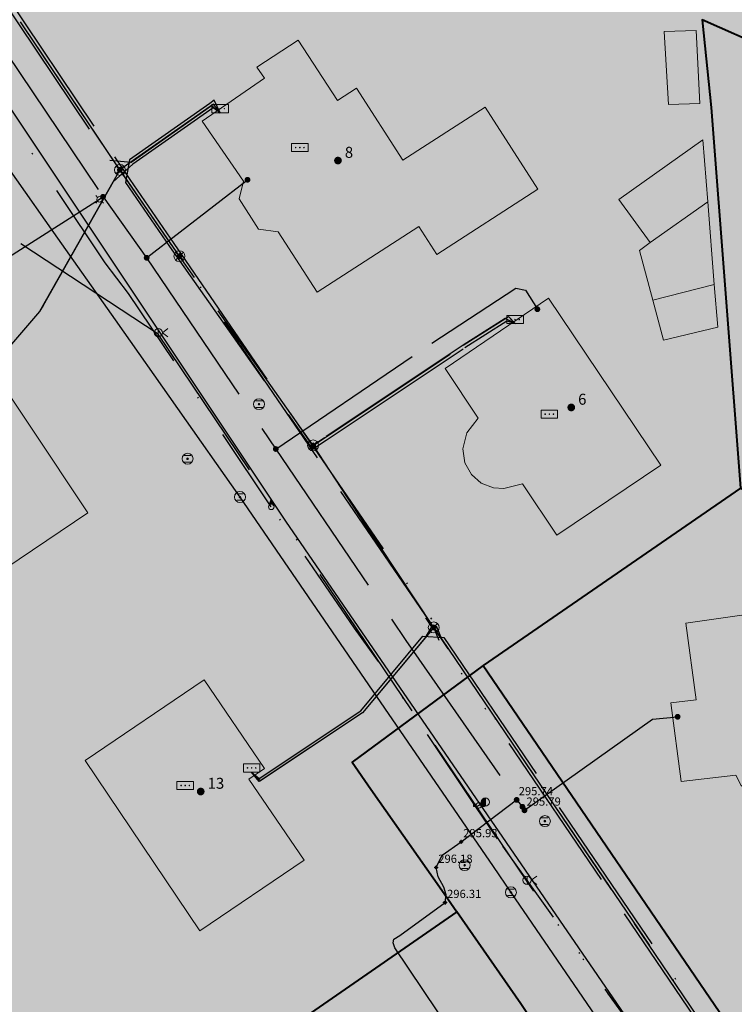
# Model space of a CAD drawing. Units: metres. Extents: x 420701 to 481430, y 61934 to 111435.
# Drawn here: x 461266 to 461318, y 100667 to 100739 of the extents above; entities that cross this region are included whole.
import ezdxf

# ---------------------------------------------------------------- set-up
doc = ezdxf.new("R2010")
doc.units = ezdxf.units.M
for name, pattern in [('ACAD_ISO02W100', [15, 12, -3]), ('ACAD_ISO13W100', [36, 12, -3, 12, -3, 0, -3, 0, -3]), ('DASHDOT2', [12.7, 6.35, -3.175, 0, -3.175])]:
    doc.linetypes.add(name, pattern=pattern)
for name, color, linetype in [('gji_elektro_objekti_svetilo', 200, 'Continuous'), ('gji_elektro_objekti_tocka', 10, 'Continuous'), ('gji_elektro_vod', 10, 'ACAD_ISO13W100'), ('gji_elektro_vod_04kV', 10, 'ACAD_ISO13W100'), ('gji_elektro_vod_10kV', 10, 'ACAD_ISO13W100'), ('gji_elektro_vod_JR', 200, 'ACAD_ISO13W100'), ('gji_kanal_mesani', 45, 'Continuous'), ('gji_kanal_obj_toc', 52, 'Continuous'), ('gji_plin_obj_toc', 84, 'Continuous'), ('gji_plin_obj_toc_vis', 7, 'Continuous'), ('gji_plin_visine', 7, 'Continuous'), ('gji_plinovod', 84, 'ACAD_ISO02W100'), ('gji_vodovod', 160, 'DASHDOT2'), ('gji_vodovod_obj_toc', 160, 'Continuous'), ('gurs_hs', 252, 'Continuous'), ('gurs_hs_opis', 252, 'Continuous')]:
    doc.layers.add(name, color=color, linetype=linetype)
for name, color, linetype, lineweight in [('gurs_dtm_bu_stavbe', 252, 'Continuous', 20), ('gurs_ulice', 252, 'Continuous', 30), ('kulturna_dediscina_naselbinska_ded', 24, 'Continuous', 40), ('kulturna_dediscina_profana_stavb_ded', 24, 'Continuous', 40)]:
    doc.layers.add(name, color=color, linetype=linetype, lineweight=lineweight)
for name, color, linetype, lineweight, transparency in [('gurs_dtm_bu_stavbe_polnilo', 21, 'Continuous', 20, 0.7), ('kulturna_dediscina_arheoloska_ded_polnilo', 121, 'Continuous', 40, 0.7), ('kulturna_dediscina_naselbinska_ded_polnilo', 41, 'Continuous', 40, 0.7), ('kulturna_dediscina_profana_stavb_ded_polnilo', 30, 'Continuous', 40, 0.7)]:
    doc.layers.add(name, color=color, linetype=linetype, lineweight=lineweight, transparency=transparency)
doc.styles.add('ARIAL', font='arial.ttf')
doc.styles.get("Standard").update_dxf_attribs({"font": 'arial.ttf'})

# ---------------------------------------------------------------- blocks, each defined once
blk = doc.blocks.new('GJI_PLIN_OBJEKT')
h = blk.add_hatch(color=0)
h.dxf.hatch_style = 1
h.paths.add_polyline_path([(0.71, 0, 1), (-0.71, 0, 1)])
blk = doc.blocks.new('326010_PL')
at = {"color": 0, "lineweight": 9}
for points in [[(-0.35, 0.35), (-0.71, 0.71)], [(0.35, 0.35), (0.71, 0.71)], [(-0.35, -0.35), (-0.71, -0.71)], [(0.35, -0.35), (0.71, -0.71)]]:
    blk.add_lwpolyline(points, dxfattribs=at)
blk.add_circle((0, 0), 0.5, dxfattribs=at)
blk = doc.blocks.new('KOTA')
at = {"linetype": 'Continuous', "lineweight": 9}
h = blk.add_hatch(color=0, dxfattribs=at)
h.dxf.hatch_style = 1
edge = h.paths.add_edge_path()
edge.add_arc((0, 0), 0.05, 0, 360)
at = {"color": 0, "linetype": 'Continuous', "lineweight": 9}
for points in [[(-0.375, 0), (-0.25, 0)], [(0, 0.375), (0, 0.25)], [(0.25, 0), (0.375, 0)], [(0, -0.25), (0, -0.375)]]:
    blk.add_lwpolyline(points, dxfattribs=at)
for radius in [0.25, 0.05]:
    blk.add_circle((0, 0), radius, dxfattribs=at)
blk = doc.blocks.new('324010_EL')
at = {"lineweight": 9}
h = blk.add_hatch(color=0, dxfattribs=at)
h.dxf.hatch_style = 1
h.paths.add_polyline_path([(-0.16, 0, 1), (-0.46, 0, 1)])
h = blk.add_hatch(color=0, dxfattribs=at)
h.dxf.hatch_style = 1
h.paths.add_polyline_path([(-0.15, 0.31, 1), (0.15, 0.31, 1)])
h = blk.add_hatch(color=0, dxfattribs=at)
h.dxf.hatch_style = 1
h.paths.add_polyline_path([(0.46, 0, 1), (0.16, 0, 1)])
h = blk.add_hatch(color=0, dxfattribs=at)
h.dxf.hatch_style = 1
h.paths.add_polyline_path([(0.15, -0.31, 1), (-0.15, -0.31, 1)])
at = {"color": 0, "lineweight": 9}
for points in [[(-0.71, -0.71), (0.71, 0.71)], [(0.71, -0.71), (-0.71, 0.71)]]:
    blk.add_lwpolyline(points, dxfattribs=at)
for centre, radius in [((0, 0), 1), ((-0.31, 0), 0.15), ((0, 0.31), 0.15), ((0.31, 0), 0.15), ((0, -0.31), 0.15)]:
    blk.add_circle(centre, radius, dxfattribs=at)
blk = doc.blocks.new('328030_JR')
at = {"color": 0, "lineweight": 9}
for points in [[(0, -0.75), (0, 0.75)], [(1.75, 0.75), (0.75, 0), (1.75, -0.75)]]:
    blk.add_lwpolyline(points, dxfattribs=at)
blk.add_circle((0, 0), 0.75, dxfattribs=at)
blk = doc.blocks.new('GJI_ELEKTRO_OMARICA')
at = {"color": 0, "lineweight": 9}
blk.add_lwpolyline([(-1.5, 0), (1.5, 0), (1.5, 1.5), (-1.5, 1.5)], close=True, dxfattribs=at)
for centre in [(-0.75, 0.75), (0, 0.75), (0.75, 0.75)]:
    blk.add_circle(centre, 0.05, dxfattribs=at)
blk = doc.blocks.new('GJI_VO_ZRACNIK')
at = {"lineweight": 9}
h = blk.add_hatch(color=0, dxfattribs=at)
h.dxf.hatch_style = 1
h.paths.add_polyline_path([(0, 1.5), (-0.47, 0.17, -0.707107), (0.47, 0.17)])
at = {"color": 0, "lineweight": 9}
blk.add_lwpolyline([(-0.47, 0.17), (0, 1.5), (0.47, 0.17)], dxfattribs=at)
blk.add_circle((0, 0), 0.5, dxfattribs=at)
blk = doc.blocks.new('322030_VO')
at = {"lineweight": 9}
h = blk.add_hatch(color=0, dxfattribs=at)
h.dxf.hatch_style = 1
h.paths.add_polyline_path([(-0.46, -0.2, -0.103244), (-0.5, 0, -0.103244), (-0.46, 0.2), (-1, 0.2), (-1, -0.2)])
h.paths.add_polyline_path([(1, -0.2), (1, 0.2), (0.46, 0.2, -0.103244), (0.5, 0, -0.103244), (0.46, -0.2)])
at = {"color": 0, "lineweight": 9}
for points in [[(-0.46, 0.2), (-1, 0.2), (-1, -0.2), (-0.46, -0.2)], [(0.46, -0.2), (1, -0.2), (1, 0.2), (0.46, 0.2)]]:
    blk.add_lwpolyline(points, dxfattribs=at)
blk.add_circle((0, 0), 0.5, dxfattribs=at)
blk = doc.blocks.new('VO_HIDRANT_NADZEMNI')
at = {"lineweight": 9}
h = blk.add_hatch(color=0, dxfattribs=at)
h.dxf.hatch_style = 1
h.paths.add_polyline_path([(0, 0.75, 0.414214), (-0.75, 0, 0.414214), (0, -0.75)])
at = {"color": 0, "lineweight": 9}
blk.add_lwpolyline([(0, -0.75), (0, 0.75)], dxfattribs=at)
blk.add_circle((0, 0), 0.75, dxfattribs=at)
blk = doc.blocks.new('323010_KA')
at = {"lineweight": 9}
h = blk.add_hatch(color=0, dxfattribs=at)
h.dxf.hatch_style = 1
h.paths.add_polyline_path([(-0.15, 0, 1), (0.15, 0, 1)])
at = {"color": 0, "lineweight": 9}
for points in [[(-0.6, 0.6), (0.6, 0.6)], [(-0.6, -0.6), (0.6, -0.6)]]:
    blk.add_lwpolyline(points, dxfattribs=at)
for radius in [1, 0.15]:
    blk.add_circle((0, 0), radius, dxfattribs=at)
blk = doc.blocks.new('GURS_HS')
h = blk.add_hatch(color=0)
h.dxf.hatch_style = 1
h.paths.add_polyline_path([(0.71, 0, 1), (-0.71, 0, 1)])

msp = doc.modelspace()

# ---------------------------------------------------------------- hatches: boundary and pattern name
at = {"layer": 'gurs_dtm_bu_stavbe_polnilo'}
for points in [[(461315.37, 100733.161), (461315.1, 100738.481), (461312.76, 100738.411), (461313.09, 100733.091)], [(461286.099, 100737.78), (461283.09, 100735.81), (461283.64, 100735), (461279.11, 100731.88), (461282.12, 100727.5), (461281.79, 100726.2), (461283.22, 100723.99), (461284.65, 100723.81), (461287.49, 100719.41), (461294.9, 100724.19), (461296.21, 100722.16), (461303.57, 100726.91), (461299.72, 100732.89), (461293.73, 100729.02), (461290.34, 100734.27), (461288.97, 100733.38)], [(461315.94, 100725.991), (461315.59, 100730.501), (461309.47, 100726.151), (461311.75, 100723.031)], [(461316.41, 100719.971), (461315.94, 100725.991), (461311.75, 100723.031), (461310.97, 100722.441), (461311.94, 100718.831)], [(461316.68, 100716.851), (461316.41, 100719.971), (461311.94, 100718.831), (461312.72, 100715.911)], [(461312.53, 100706.781), (461304.34, 100718.971), (461296.8, 100713.851), (461299.22, 100710.231), (461298.39, 100709.151), (461298.09, 100707.981), (461298.25, 100706.961), (461298.72, 100706.111), (461299.44, 100705.491), (461300.34, 100705.151), (461301.09, 100705.091), (461302.44, 100705.421), (461304.94, 100701.701)], [(461270.78, 100703.32), (461262.5, 100715.74), (461253.44, 100709.71), (461261.72, 100697.23)], [(461324.66, 100695.701), (461324.22, 100696.591), (461322.75, 100697.511), (461321.95, 100697.631), (461321.28, 100697.511), (461320.22, 100697.041), (461319.44, 100696.001), (461314.34, 100695.281), (461315.101, 100689.691), (461313.251, 100689.461), (461314.001, 100683.741), (461317.981, 100684.201), (461318.371, 100683.441), (461319.311, 100682.741), (461320.531, 100682.411), (461321.581, 100682.672), (461322.341, 100683.162), (461322.981, 100683.972), (461323.251, 100684.882), (461327.411, 100685.342), (461326.12, 100694.911), (461324.83, 100694.761)], [(461286.531, 100678.001), (461282.511, 100683.911), (461283.641, 100684.671), (461279.25, 100691.14), (461270.591, 100685.27), (461278.941, 100672.841)]]:
    msp.add_hatch(color=256, dxfattribs=at).paths.add_polyline_path(points)
at = {"layer": 'kulturna_dediscina_arheoloska_ded_polnilo'}
msp.add_hatch(color=256, dxfattribs=at).paths.add_polyline_path([(461565.724, 101395.6), (461550.619, 101340.585), (461394.631, 101388.337), (461359.389, 101374.049), (461326.051, 101360.714), (461255.566, 101326.424), (461257.471, 101259.749), (461250.803, 101240.699), (461236.516, 101218.792), (461225.086, 101209.266), (461207.941, 101202.599), (461197.463, 101184.501), (461182.223, 101165.451), (461173.651, 101143.544), (461172.698, 101123.541), (461153.648, 101109.254), (461146.028, 101094.966), (461127.931, 101097.824), (461114.596, 101088.299), (461095.546, 101072.106), (461075.543, 101008.289), (461061.255, 100971.141), (461061.255, 100966.378), (461112.691, 100954.948), (461151.743, 100940.661), (461196.511, 100915.896), (461287.951, 100861.603), (461272.677, 100846.31), (461262.754, 100840.084), (461190.796, 100794.928), (461085.068, 100728.253), (460928.858, 100634.908), (460824.082, 100572.043), (460808.842, 100552.993), (460785.03, 100539.658), (460735.5, 100512.988), (460738.357, 100476.793), (460771.695, 100405.355), (460774.552, 100392.02), (460758.36, 100374.875), (460751.692, 100370.112), (460799.317, 100260.575), (460803.127, 100254.86), (460736.452, 100213.902), (460711.687, 100195.804), (460778.362, 100049.119), (460785.982, 100031.974), (460788.84, 100021.497), (461142.218, 100189.137), (461251.756, 100239.62), (461258.423, 100242.477), (461265.091, 100237.715), (461272.711, 100215.807), (461315.573, 100112.937), (461364.151, 100011.972), (461371.771, 100002.447), (461381.296, 100010.067), (461409.871, 100030.069), (461433.684, 100046.262), (461457.496, 100062.454), (461476.546, 100071.979), (461504.169, 100080.552), (461515.599, 100083.409), (461529.886, 100077.694), (461557.509, 100056.739), (461588.942, 100044.357), (461608.944, 100043.404), (461621.327, 100051.977), (461635.614, 100064.359), (461666.094, 100082.457), (461681.334, 100091.982), (461697.527, 100101.507), (461722.292, 100101.507), (461748.009, 100094.839), (461802.302, 100066.264), (461834.687, 100047.214), (461861.357, 100042.452), (461938.51, 100047.214), (461972.8, 100049.119), (462033.76, 100056.739), (462061.382, 100064.359), (462078.528, 100075.789), (462089.327, 100084.576), (462090.67, 100082.558), (462092.091, 100081.018), (462096.804, 100075.913), (462100.435, 100071.979), (462111.865, 100071.027), (462116.628, 100059.597), (462120.438, 100049.119), (462133.773, 100030.069), (462174.73, 100058.644), (462178.54, 100052.929), (462188.065, 100037.689), (462211.878, 100017.687), (462223.308, 100031.022), (462249.978, 100058.644), (462279.505, 100084.362), (462339.513, 100129.129), (462384.281, 100064.359), (462400.473, 100045.309), (462486.198, 99979.587), (462518.033, 99954.649), (462576.845, 99908.58), (462600.499, 99890.051), (462618.897, 99875.302), (462703.701, 99807.318), (462715.751, 99797.659), (462752.899, 99855.761), (462776.651, 99892.618), (462797.089, 99924.332), (462808.144, 99941.486), (462818.621, 99948.154), (462851.959, 99991.017), (462874.819, 100018.639), (462910.062, 100057.692), (462937.684, 100083.409), (462970.069, 100111.032), (463011.027, 100138.654), (463039.602, 100152.942), (463033.887, 100165.324), (463028.172, 100191.042), (463002.454, 100225.332), (462964.354, 100276.767), (462918.634, 100333.917), (462881.487, 100376.78), (462837.672, 100417.737), (462763.376, 100483.46), (462715.751, 100532.038), (462650.981, 100600.856), (462598.594, 100665.15), (462560.493, 100712.775), (462539.062, 100729.444), (462500.643, 100763.016), (462501.78, 100770.524), (462511.706, 100837.209), (462571.265, 100836.7), (462705.909, 100810.739), (462723.856, 100809.38), (462792.666, 100800.881), (462840.291, 100788.975), (462930.703, 100747.503), (462941.881, 100773.351), (462968.879, 100835.409), (463040.316, 100828.266), (463098.657, 100827.075), (463161.76, 100831.838), (463159.379, 100904.466), (463172.476, 100930.862), (463173.766, 100930.862), (463196.289, 100933.041), (463196.289, 100977.094), (463257.01, 100989), (463270.107, 100989), (463272.489, 101005.669), (463266.536, 101015.194), (463248.676, 101024.719), (463243.914, 101130.685), (463211.767, 101134.257), (463214.148, 101112.826), (463167.713, 101114.016), (463155.807, 101092.585), (463074.845, 101092.585), (462970.069, 101094.966), (462772.425, 101097.348), (462712.894, 101102.11), (462599.784, 101134.257), (462549.778, 101152.116), (462518.822, 101161.641), (462402.14, 101190.216), (462403.331, 101197.36), (462365.231, 101210.457), (462400.949, 101318.804), (462402.14, 101325.948), (462394.996, 101334.282), (462387.853, 101339.045), (462414.046, 101433.104), (462459.29, 101567.645), (462470.006, 101596.22), (462540.253, 101642.655), (462540.855, 101658.162), (462534.213, 101658.15), (462524.775, 101658.133), (462524.775, 101673.611), (462530.728, 101685.517), (462539.062, 101725.999), (462546.206, 101758.146), (462581.925, 101786.721), (462583.115, 101791.483), (462603.356, 101792.674), (462600.975, 101854.587), (462601.741, 101859.309), (462608.119, 101898.64), (462620.698, 101959.602), (462637.279, 102039.955), (462639.075, 102048.659), (462643.837, 102081.996), (462645.028, 102145.1), (462642.647, 102170.103), (462630.74, 102220.109), (462622.406, 102255.828), (462558.41, 102232.015), (462550.968, 102233.504), (462543.527, 102236.48), (462540.55, 102242.433), (462550.968, 102285.594), (462558.16, 102311.54), (462561.762, 102327.392), (462563.565, 102334.056), (462564.99, 102339.17), (462567.89, 102349.13), (462568.58, 102352.01), (462572.34, 102367.3), (462572.77, 102369.33), (462573.003, 102370.221), (462579.851, 102396.408), (462580.9, 102400.42), (462592.64, 102412.098), (462665.566, 102702.313), (462446.789, 102763.333), (462382.792, 102770.774), (462305.402, 102738.032), (462168.479, 102679.989), (462232.169, 102500.448), (462248.102, 102486.564), (462213.733, 102357.283), (462202.371, 102318.428), (462199.733, 102309.406), (462123.831, 102303.453), (462135.737, 102230.527), (462144.667, 102129.324), (462144.667, 102078.722), (462137.225, 102022.167), (462113.413, 101935.847), (462009.233, 101964.124), (461982.444, 101876.315), (461969.049, 101804.878), (461970.538, 101734.928), (461911.006, 101721.534), (461849.987, 101700.698), (461808.315, 101678.374), (461738.365, 101633.725), (461704.135, 101605.448), (461671.392, 101571.217), (461623.774, 101511.681), (461589.537, 101452.154)])
at = {"layer": 'kulturna_dediscina_naselbinska_ded_polnilo'}
for points in [[(463876.04, 100777.54), (463878.56, 100780.19), (463894.43, 100796.37), (463895.19, 100797.13), (463895.87, 100797.72), (463900.03, 100802.27), (463900.88, 100803.12), (463904.44, 100807.08), (463904.95, 100807.76), (463905.54, 100808.09), (463908.34, 100811.21), (463920.13, 100823.18), (463920.64, 100823.69), (463921.15, 100824.28), (463932.52, 100836.08), (463933.1, 100836.7), (463933.62, 100837.26), (463936.59, 100840.38), (463938.79, 100842.49), (463943.03, 100847.04), (463943.62, 100847.62), (463944.14, 100848.14), (463949.48, 100853.62), (463949.99, 100854.46), (463959.14, 100863.96), (463962.16, 100867.1), (463966.19, 100871.32), (463972.55, 100866.57), (464000.86, 100904.4), (464013.04, 100926.36), (464027.18, 100959.15), (464028.72, 100964.79), (464029.92, 100969.2), (464032.36, 100978.18), (464033.33, 100981.73), (464044.46, 101038.63), (464044.71, 101074.26), (464040.56, 101110.47), (464037.71, 101123.06), (464033.89, 101139.9), (464019.56, 101185.52), (464018.05, 101190.41), (464015.57, 101198.46), (464015.28, 101199.39), (464012.59, 101208.29), (464004.08, 101233.64), (464001.13, 101242.89), (464000.12, 101245.81), (463995.6, 101257.72), (463994.66, 101260.63), (463990.05, 101274.9), (463987.49, 101282.16), (463979.31, 101301.04), (463967.81, 101327.52), (463952.91, 101360.54), (463950.8, 101365.03), (463927.14, 101399.64), (463908.98, 101422.58), (463906.93, 101425.34), (463892.22, 101443.51), (463887.02, 101450.29), (463885.92, 101451.48), (463869.69, 101470.96), (463855.83, 101488.27), (463839.37, 101507.62), (463821.9, 101528.19), (463795.68, 101558.63), (463780.42, 101572.44), (463761.18, 101589.77), (463752.46, 101597.46), (463717.86, 101621.33), (463685.11, 101641.19), (463669.28, 101645.11), (463645.22, 101657.35), (463599.23, 101673.02), (463548.47, 101682.13), (463510.35, 101682.46), (463439.3, 101680.54), (463400.69, 101677.81), (463369.47, 101678.99), (463362.32, 101679.6), (463357.17, 101680.04), (463347.16, 101681.08), (463344.28, 101681.43), (463339.03, 101688.98), (463298.46, 101688.45), (463297.78, 101766.34), (463295.98, 101766.32), (463287.24, 101766.21), (463283.9, 101778.83), (463282.16, 101782.07), (463280.37, 101786.85), (463279.75, 101790.35), (463279.57, 101793.69), (463276.34, 101804.55), (463276.27, 101812.24), (463279.22, 101833.86), (463278.78, 101838.58), (463277.09, 101842.46), (463273.52, 101846.05), (463268.82, 101847.67), (463268.62, 101845.58), (463236.01, 101846.4), (463159.21, 101844.71), (463150.82, 101844.57), (463142.93, 101844.41), (463141.68, 101844.4), (463115.09, 101844), (463111.91, 101843.95), (463102.45, 101844.8), (463097.18, 101844.75), (463036.98, 101844.21), (462998.71, 101843.91), (462993.73, 101843.87), (462945.99, 101843.5), (462943.82, 101843.48), (462858.73, 101842.81), (462851.74, 101842.76), (462841.94, 101842.69), (462816.13, 101842.5), (462813.95, 101842.49), (462805.14, 101842.42), (462783.84, 101842.26), (462726.16, 101841.84), (462660.46, 101841.36), (462653.16, 101841.31), (462442.17, 101839.7), (462417.24, 101839.51), (462412.27, 101839.47), (462409.4, 101839.47), (462393.11, 101839.27), (462390.41, 101839.26), (462330.66, 101838.68), (462301.16, 101838.59), (462244.59, 101838.42), (462235.52, 101806.19), (462228.95, 101782.87), (462227.05, 101776.13), (462223.1, 101762.08), (462220.39, 101752.47), (462210.57, 101752.2), (462203.09, 101729.79), (462210.85, 101729.82), (462208.19, 101719.15), (462192, 101654.11), (462188.06, 101648.1), (462186.03, 101645.01), (462181.64, 101638.33), (462173.39, 101625.76), (462164.982, 101600.708), (462161.69, 101590.9), (462115.99, 101600.1), (462113.42, 101604.15), (462110.28, 101607.05), (462100.5, 101610.07), (462096.78, 101611.26), (462093.95, 101612.12), (462083.14, 101615.51), (462072.97, 101617.19), (462065.06, 101618.48), (462046.1, 101619.88), (462021.05, 101619.38), (462014.66, 101619.04), (462002.87, 101618.42), (461987.08, 101615.84), (461966.47, 101613.81), (461958.83, 101611.19), (461957.83, 101608.78), (461958.19, 101605.97), (461949.73, 101602.91), (461949, 101602.69), (461923.91, 101594.23), (461916.92, 101592.48), (461908.42, 101588.6), (461896.37, 101581.18), (461886.46, 101574.46), (461887.44, 101572.84), (461887.05, 101570.31), (461885.8, 101570.12), (461884.43, 101569.8), (461882.79, 101569.18), (461880.82, 101567.99), (461876.19, 101564.5), (461859.35, 101550.18), (461843.72, 101533.25), (461842.49, 101534.02), (461838.17, 101528.63), (461830.62, 101518.27), (461828.26, 101513.25), (461825.41, 101509.04), (461819.53, 101500), (461794.939, 101462.194), (461792.77, 101458.86), (461784.25, 101460.81), (461681.78, 101319.62), (461671.35, 101305.46), (461669.27, 101302.41), (461668.35, 101301.07), (461666.3, 101298.07), (461661.05, 101291.95), (461656.26, 101286.38), (461635.34, 101253.58), (461604.54, 101204.34), (461589.69, 101181.17), (461569.54, 101142.45), (461561.39, 101126.79), (461536.03, 101089.68), (461529.26, 101079.77), (461511.62, 101053.2), (461511.12, 101053.37), (461495.89, 101029.95), (461485.61, 101013.65), (461483.93, 101009.73), (461466.88, 100976.3), (461462.97, 100966.37), (461458.24, 100968.34), (461457.11, 100966.1), (461447.56, 100953.39), (461440.49, 100935.82), (461438.51, 100936.96), (461433.7, 100939.73), (461430.82, 100936.6), (461416.55, 100921.08), (461412.32, 100916.48), (461410.23, 100917.37), (461406.95, 100909.41), (461405.99, 100908.83), (461404.76, 100909.24), (461402.83, 100905.65), (461396.37, 100898.7), (461392.47, 100894.5), (461389.78, 100890.35), (461383.99, 100881.92), (461382.01, 100880.44), (461379.17, 100881.48), (461377.38, 100877), (461367.97, 100869.99), (461366.7, 100870.09), (461360.09, 100864.4), (461351.36, 100856.88), (461342.6, 100848.55), (461330.52, 100837.07), (461328.2, 100838.48), (461320.11, 100832.07), (461310.42, 100824.08), (461312.8, 100822.35), (461311.69, 100821.17), (461309.46, 100818.78), (461300.36, 100822.4), (461268.67, 100800.65), (461239.2, 100780.34), (461229.37, 100773.88), (461211.24, 100760.96), (461204.33, 100756.22), (461195.64, 100750.2), (461184.96, 100742.47), (461195.45, 100719.58), (461198.38, 100713.18), (461208.13, 100691.91), (461208.21, 100691.47), (461214.05, 100678.54), (461220.31, 100665.09), (461233, 100637.58), (461244.32, 100612.98), (461252.89, 100603.61), (461254.15, 100600.71), (461258.98, 100590.41), (461271.24, 100563.93), (461272.51, 100561.2), (461279.45, 100546.22), (461281.9, 100541.02), (461292.65, 100518.3), (461304.39, 100492.88), (461305.48, 100490.41), (461313.36, 100473.47), (461325.97, 100479.65), (461336.1, 100484.57), (461336.09, 100482.53), (461352.4, 100470.85), (461354.78, 100469.23), (461354.78, 100469.11), (461369, 100458.93), (461387.2, 100449.94), (461378.74, 100429.65), (461377.02, 100425.39), (461376.5, 100424.11), (461372.1, 100413.32), (461371.74, 100412.44), (461371.36, 100411.5), (461369.56, 100407.41), (461367.52, 100402.31), (461360.84, 100386.1), (461357.94, 100379.8), (461358.9, 100377.76), (461371.83, 100350.42), (461376.99, 100339.66), (461379.1, 100335.06), (461381.66, 100329.61), (461387.07, 100318.1), (461388.6, 100314.86), (461391.99, 100307.8), (461397, 100297.15), (461398.02, 100295.1), (461404.98, 100280.19), (461406.33, 100277.46), (461407.76, 100274.29), (461409.2, 100271.32), (461416.95, 100255.48), (461418.88, 100251.47), (461422.08, 100244.63), (461431.39, 100224.64), (461434.27, 100218.58), (461434.93, 100217.21), (461436.02, 100214.82), (461445.02, 100195.95), (461452.83, 100179.31), (461455.68, 100173.41), (461457.88, 100168.62), (461463.33, 100156.84), (461466.18, 100150.86), (461469.13, 100144.71), (461476.02, 100130.21), (461481.33, 100118.93), (461491.33, 100097.94), (461495.2, 100089.49), (461501.08, 100077.09), (461505.61, 100078.45), (461510.05, 100078.67), (461512.18, 100078.75), (461518.93, 100078.55), (461531.34, 100074.13), (461542.39, 100067.43), (461563.87, 100052.58), (461581.56, 100042.61), (461589.64, 100040.78), (461601.84, 100039.44), (461606.44, 100040.27), (461624.04, 100045.97), (461634.31, 100054.63), (461642.73, 100061.72), (461648.55, 100065.59), (461668.26, 100079.11), (461673.72, 100082.07), (461687.41, 100088.98), (461690.49, 100090.5), (461697.33, 100093.44), (461708.93, 100096.53), (461719.78, 100097.42), (461733.93, 100096.4), (461737.41, 100095.36), (461742.62, 100093.81), (461742.95, 100094.57), (461753.26, 100090.52), (461772.71, 100078.23), (461776.19, 100076.01), (461780.62, 100073.25), (461791.58, 100066.4), (461803.14, 100058.42), (461812.48, 100051.88), (461818.52, 100048.45), (461819.12, 100048.1), (461826.85, 100043.47), (461828.39, 100043.46), (461831.8, 100043.53), (461837.26, 100043.49), (461846.21, 100043.45), (461852.44, 100043.41), (461856.53, 100042.71), (461901.33, 100044.44), (461935.77, 100045.63), (461945.59, 100046.43), (461949.43, 100046.14), (461951.91, 100046.39), (461956.51, 100047.05), (461965.38, 100048.2), (462009.95, 100053.07), (462009.95, 100053.34), (462027.17, 100055.84), (462027.16, 100055.17), (462047.27, 100058.1), (462053.42, 100060.3), (462058.11, 100062.43), (462059.04, 100061.32), (462061.01, 100063.02), (462066.72, 100065.81), (462070.14, 100068.28), (462076.2, 100073.66), (462081.52, 100078.85), (462082.2, 100079.53), (462083.63, 100078.67), (462088.51, 100084.9), (462089.63, 100086.19), (462090.05, 100084.05), (462153.579, 100106.347), (462158.57, 100090.31), (462159.812, 100087.038), (462161.6, 100082.33), (462171.04, 100061.92), (462175.01, 100055.55), (462182.54, 100044.69), (462186.86, 100039.2), (462193.81, 100030.98), (462202.8, 100021.9), (462266.05, 99969.5), (462303.6, 99938.27), (462349.38, 99899.58), (462371.47, 99880.1), (462391.78, 99862.87), (462413.54, 99844.6), (462412.51, 99843.06), (462413.88, 99841.77), (462414.63, 99840.84), (462415.56, 99838.6), (462415.41, 99838.01), (462418.89, 99835.01), (462419.65, 99836.03), (462421.77, 99835.67), (462426.89, 99830.62), (462432.92, 99828.05), (462433.87, 99827.35), (462444.82, 99815.44), (462458.83, 99800.27), (462458.92, 99799.84), (462460.45, 99798.13), (462465.3, 99791.89), (462470.21, 99785.29), (462473.6, 99780.23), (462471.9, 99778.19), (462480.31, 99770.73), (462480.22, 99769.71), (462494.14, 99743.98), (462500.14, 99730.51), (462502, 99730), (462503.63, 99729.31), (462547.36, 99638.04), (462557.6, 99616.84), (462555.2, 99614.87), (462552.03, 99611.8), (462557.33, 99597.72), (462559.71, 99592.76), (462560.68, 99591.49), (462563.1, 99589.37), (462564.72, 99588.72), (462566.84, 99588.45), (462568.88, 99588.56), (462571.31, 99589.49), (462572.89, 99590.72), (462589.33, 99610.7), (462587.91, 99611.93), (462582.48, 99605.19), (462589.21, 99618.21), (462660.13, 99740.67), (462678.46, 99769.05), (462741.02, 99870.23), (462762.57, 99901.87), (462763.87, 99903.57), (462766.14, 99906.55), (462772.65, 99915), (462783.39, 99928.96), (462784.26, 99929.64), (462786.14, 99929.97), (462787.51, 99930.05), (462789.47, 99929.68), (462794.49, 99926.28), (462796.02, 99926.02), (462796.88, 99926.94), (462799.1, 99925.46), (462803.34, 99931.43), (462801.23, 99933.17), (462802.27, 99934.37), (462801.93, 99934.62), (462801.67, 99934.81), (462818.76, 99956.51), (462827.67, 99966.97), (462841.7, 99983.75), (462861.26, 100006.8), (462874.1, 100022.38), (462885.77, 100036.07), (462900.72, 100052.12), (462908.93, 100061.04), (462912.32, 100064.7), (462903.88, 100076.1), (462956.09, 100117.68), (462970.13, 100128.5), (462975.69, 100132.4), (462974.91, 100133.4), (462981, 100137.9), (462984.03, 100139.95), (462990.13, 100143.41), (462996.2, 100146.78), (463002.34, 100150.09), (463008.52, 100153.21), (463014.77, 100156.2), (463020.58, 100158.87), (463027.63, 100161.88), (463035.15, 100164.91), (463035.83, 100165.18), (463038.65, 100166.19), (463039.15, 100166.37), (463051.97, 100171.06), (463051.82, 100171.45), (463051.31, 100172.9), (463053.31, 100173.5), (463053, 100174.6), (463055.81, 100175.5), (463090.19, 100188.9), (463103.31, 100194.5), (463106.14, 100195.88), (463124, 100204.6), (463127.81, 100206.5), (463134, 100211.1), (463192.8, 100240.44), (463203.83, 100246.01), (463248.91, 100268.76), (463290.63, 100289.94), (463335.82, 100312.69), (463373.41, 100331.3), (463418.09, 100353.6), (463447.31, 100368), (463472.19, 100380.3), (463496.91, 100391.9), (463514.19, 100399.8), (463556.59, 100419.4), (463622.91, 100450.6), (463670.5, 100473.9), (463679.98, 100478.1), (463689.86, 100496.61), (463734.46, 100578.65), (463737.61, 100583.55), (463739.9, 100588.19), (463738.89, 100588.87), (463740.39, 100591.71), (463741.78, 100594.36), (463743.13, 100593.84), (463747.89, 100603.04), (463748.32, 100602.79), (463749.34, 100604.98), (463753.93, 100613.34), (463755.54, 100617.06), (463757.49, 100617.13), (463756.73, 100622.12), (463755.63, 100622.21), (463755.49, 100622.16), (463758.82, 100635.11), (463779, 100663.2), (463813.78, 100707.95), (463878.58, 100774.05)], [(461389.78, 100890.35), (461383.99, 100881.92), (461382.01, 100880.44), (461377.38, 100877), (461367.97, 100869.99), (461366.7, 100870.09), (461360.09, 100864.4), (461351.36, 100856.88), (461342.6, 100848.55), (461330.52, 100837.07), (461328.2, 100838.48), (461320.11, 100832.07), (461310.42, 100824.08), (461312.8, 100822.35), (461311.69, 100821.17), (461309.46, 100818.78), (461278.77, 100786.53), (461269.69, 100775.8), (461263.13, 100765.4), (461261.5, 100763.29), (461257.05, 100753.78), (461254.15, 100747.4), (461251.66, 100740.7), (461249.26, 100734.07), (461244.71, 100719.27), (461243.24, 100710.01), (461241.41, 100697.7), (461240.24, 100674.48), (461239.88, 100667.16), (461239.7, 100663.93), (461242.31, 100652.62), (461244.84, 100643.17), (461245.15, 100637.98), (461245.24, 100635.94), (461249.44, 100618.75), (461252.89, 100603.61), (461254.15, 100600.71), (461258.98, 100590.41), (461271.24, 100563.93), (461281.12, 100568.58), (461284.37, 100570.18), (461291.69, 100573.56), (461296.38, 100575.69), (461299.11, 100577.04), (461311.97, 100582.88), (461313, 100585.76), (461328.7, 100635.46), (461330.8, 100641.93), (461333.33, 100646.5), (461342.9, 100669.67), (461345.91, 100677.5), (461349.25, 100685.82), (461355.84, 100701.93), (461359.61, 100711.49), (461361.28, 100715.82), (461362.59, 100718.87), (461377.26, 100753.95), (461379, 100758.11), (461381.36, 100763.97), (461385.6, 100774.06), (461385.17, 100774.24), (461387.86, 100781.05), (461388.46, 100780.8), (461390.19, 100785.06), (461390.71, 100786.51), (461396.15, 100799.89), (461397.39, 100803.4), (461424.34, 100789.93), (461426.59, 100789.04), (461451.75, 100778.45), (461453.22, 100782.05), (461458.49, 100779.91), (461495.92, 100764.64), (461510.78, 100805.02), (461512.8, 100810.47), (461520.49, 100831.64), (461520.85, 100832.6), (461525.71, 100845.62), (461538.65, 100880.74), (461564.65, 100952.18), (461572.79, 100973.73), (461581.95, 100998.12), (461582.66, 101000), (461591.99, 101024.74), (461604.02, 101056.39), (461555.7, 101071.49), (461545.07, 101074.82), (461529.26, 101079.77), (461511.62, 101053.2), (461511.12, 101053.37), (461495.89, 101029.95), (461485.61, 101013.65), (461483.93, 101009.73), (461468.96, 100979.22), (461466.88, 100976.3), (461462.97, 100966.37), (461458.24, 100968.34), (461457.11, 100966.1), (461447.56, 100953.39), (461440.49, 100935.82), (461438.51, 100936.96), (461433.7, 100939.73), (461430.82, 100936.6), (461416.55, 100921.08), (461412.32, 100916.48), (461410.23, 100917.37), (461406.95, 100909.41), (461405.99, 100908.83), (461404.76, 100909.24), (461402.83, 100905.65), (461396.37, 100898.7), (461392.47, 100894.5)], [(461356.11, 100825.15), (461355.62, 100823.98), (461353.77, 100818.13), (461353.42, 100817.62), (461347.17, 100804.67), (461346.99, 100804.07), (461346.28, 100802.47), (461338.59, 100783.185), (461324.864, 100788.492), (461316.79, 100768.57), (461331.2, 100762.75), (461322.4, 100742.3), (461320.38, 100737.11), (461315.53, 100739.25), (461316.19, 100732.86), (461318.33, 100705.12), (461299.58, 100692.18), (461290.034, 100685.145), (461291.39, 100683.18), (461296.56, 100675.81), (461297.67, 100674.23), (461266.61, 100652.71), (461246.62, 100644.02), (461244.84, 100643.17), (461245.15, 100637.98), (461254.21, 100618.15), (461255.74, 100617.97), (461260.64, 100606.99), (461255.02, 100604.44), (461252.89, 100603.61), (461254.15, 100600.71), (461258.98, 100590.41), (461271.24, 100563.93), (461281.12, 100568.58), (461284.37, 100570.18), (461291.69, 100573.56), (461296.38, 100575.69), (461299.11, 100577.04), (461311.97, 100582.88), (461313, 100585.76), (461328.7, 100635.46), (461341.27, 100629.31), (461349.785, 100624.937), (461354.81, 100635.54), (461358.82, 100643.51), (461360.7, 100647.25), (461364.45, 100655.82), (461366.65, 100660.04), (461366.8, 100660.44), (461382.21, 100654.41), (461390.18, 100651.36), (461392.46, 100657.31), (461398.41, 100671.74), (461402.51, 100681.78), (461406.53, 100691.29), (461408.89, 100696.98), (461404.06, 100698.99), (461388.98, 100705.16), (461393.62, 100716.79), (461396.5, 100723.6), (461406.37, 100747.54), (461414.837, 100744.094), (461418.33, 100752.56), (461426.33, 100771.85), (461423.96, 100788.86), (461424.34, 100789.93), (461427.84, 100798.64), (461432.22, 100809.28), (461437.57, 100822.27), (461439.22, 100826.13), (461443.9, 100838.12), (461451.24, 100856.91), (461454.903, 100867.272), (461475.9, 100859.86), (461490.17, 100897.06), (461476.86, 100901.54), (461476.35, 100901.71), (461441.77, 100913.35), (461450.45, 100935.05), (461462.97, 100966.37), (461458.24, 100968.34), (461457.11, 100966.1), (461447.56, 100953.39), (461440.49, 100935.82), (461438.51, 100936.96), (461433.7, 100939.73), (461430.82, 100936.6), (461416.55, 100921.08), (461412.32, 100916.48), (461410.23, 100917.37), (461406.95, 100909.41), (461405.99, 100908.83), (461404.76, 100909.24), (461402.83, 100905.65), (461396.37, 100898.7), (461392.47, 100894.5), (461389.78, 100890.35), (461383.99, 100881.92), (461382.01, 100880.44), (461377.38, 100877), (461374.78, 100870.47), (461366.61, 100849.96), (461364.05, 100843.91)]]:
    msp.add_hatch(color=256, dxfattribs=at).paths.add_polyline_path(points)
at = {"layer": 'kulturna_dediscina_profana_stavb_ded_polnilo'}
for points in [[(461340.85, 100695.97), (461350.94, 100720.1), (461352.4, 100723.91), (461326.89, 100734.41), (461320.38, 100737.11), (461315.53, 100739.25), (461316.19, 100732.86), (461318.33, 100705.12)], [(461340.85, 100695.97), (461318.33, 100705.12), (461299.58, 100692.18), (461319.32, 100663.21), (461327.58, 100663.86), (461335.89, 100683.66)], [(461280.01, 100629.22), (461316.9, 100646.3), (461303.59, 100665.63), (461302.32, 100667.51), (461297.67, 100674.23), (461266.61, 100652.71)]]:
    msp.add_hatch(color=256, dxfattribs=at).paths.add_polyline_path(points)

# ---------------------------------------------------------------- linework, layer by layer
at = {"layer": 'gji_elektro_vod'}
for points in [[(461273.11, 100728.32), (461263.81, 100742.2)], [(461273.11, 100728.32), (461263.81, 100742.2)], [(461280.42, 100732.48), (461279.94, 100733.12), (461273.11, 100728.32)], [(461273.11, 100728.32), (461267.26, 100717.99)], [(461277.45, 100722.03), (461273.11, 100728.32)], [(461277.45, 100722.03), (461273.11, 100728.32)], [(461287.19, 100708.23), (461277.45, 100722.03)], [(461295.98, 100694.96), (461277.45, 100722.03)], [(461267.26, 100717.99), (461263.57, 100713.72)], [(461287.19, 100708.23), (461298.13, 100715.53), (461301.43, 100717.64), (461301.91, 100717.11)], [(461295.98, 100694.96), (461287.19, 100708.23)], [(461295.98, 100694.96), (461290.8, 100688.74), (461283.27, 100683.72), (461282.71, 100684.42)], [(461317.35, 100663.44), (461295.98, 100694.96)], [(461317.35, 100663.44), (461295.98, 100694.96)]]:
    msp.add_lwpolyline(points, dxfattribs=at)
at = {"layer": 'gji_elektro_vod_04kV'}
for points in [[(461283.41, 100775.33), (461281.94, 100774.75), (461276.5, 100780.45), (461274.98, 100780.05), (461257.82, 100752.93), (461257.66, 100751.15), (461263.09, 100742.92), (461264.2, 100741.26), (461272.38, 100729.04), (461273.93, 100728.89), (461279.78, 100733.01), (461280.42, 100732.48)], [(461280.42, 100732.48), (461279.9, 100732.85), (461274.05, 100728.73), (461272.62, 100727.45), (461267.51, 100718.43), (461267.26, 100717.99), (461263.57, 100713.72)], [(461280.42, 100732.48), (461279.98, 100733.4), (461279.66, 100733.17), (461273.81, 100729.05), (461273.52, 100727.39), (461276.72, 100722.74), (461287.14, 100707.96), (461288.13, 100708.62), (461298.24, 100715.36), (461301.3, 100717.32), (461301.91, 100717.11)], [(461301.91, 100717.11), (461301.19, 100717.49), (461298.13, 100715.53), (461288.02, 100708.79), (461287.19, 100708.23), (461295.81, 100695.01), (461295.34, 100694.19), (461290.8, 100688.74), (461283.36, 100683.78), (461282.71, 100684.42)], [(461282.71, 100684.42), (461283.25, 100683.95), (461290.66, 100688.89), (461295.19, 100694.32), (461296.71, 100694.24), (461316.96, 100664.38), (461316.37, 100663.71), (461304.38, 100664.62), (461303.7, 100664.88)]]:
    msp.add_lwpolyline(points, dxfattribs=at)
at = {"layer": 'gji_elektro_vod_10kV'}
for points in [[(461316.62, 100664.16), (461296.37, 100694.02), (461295.98, 100694.96), (461276.88, 100722.85), (461273.68, 100727.5), (461272.55, 100729.15), (461264.37, 100741.37), (461263.26, 100743.03), (461257.83, 100751.26), (461256.67, 100753.06), (461269.04, 100771.6), (461277.52, 100784.75)], [(461277.69, 100784.64), (461269.21, 100771.49), (461256.84, 100752.95), (461258, 100751.37), (461263.43, 100743.14), (461264.54, 100741.48), (461272.72, 100729.26), (461273.84, 100727.61), (461277.04, 100722.96), (461296.15, 100695.07), (461296.54, 100694.13), (461316.79, 100664.27), (461317.51, 100663.56), (461332.25, 100645.59), (461335.27, 100644.72), (461375.48, 100624.57), (461375.89, 100624.54), (461382.19, 100639.57), (461385.43, 100651.79), (461386.52, 100654.24)]]:
    msp.add_lwpolyline(points, dxfattribs=at)
at = {"layer": 'gji_elektro_vod_JR'}
msp.add_lwpolyline([(461324.5, 100646.42), (461302.78, 100676.43), (461275.91, 100716.34), (461262.94, 100724.88), (461262.86, 100724.95)], dxfattribs=at)
at = {"layer": 'gji_kanal_mesani'}
for points in [[(461262.85, 100731.44), (461268.27, 100723.76)], [(461268.27, 100723.76), (461272.76, 100717.38)], [(461272.76, 100717.38), (461281.86, 100704.47)], [(461281.86, 100704.47), (461292.4, 100689.08)], [(461292.4, 100689.08), (461300.31, 100677.54)], [(461300.31, 100677.54), (461301.6, 100675.65)], [(461301.6, 100675.65), (461324.01, 100642.87)]]:
    msp.add_lwpolyline(points, dxfattribs=at)
at = {"layer": 'gji_plinovod'}
for points in [[(461258.97, 100745.64), (461264.84, 100736.84), (461271.88, 100726.36)], [(461275.06, 100721.91), (461282.41, 100727.6)], [(461271.88, 100726.36), (461271.63, 100726.17)], [(461271.88, 100726.36), (461275.06, 100721.91)], [(461271.63, 100726.17), (461264.13, 100721.39)], [(461275.06, 100721.91), (461284.47, 100707.97)], [(461284.47, 100707.97), (461295.84, 100715.69), (461301.97, 100719.69), (461302.66, 100719.55), (461303.53, 100718.16)], [(461284.47, 100707.97), (461293.94, 100694.02), (461302.02, 100682.39), (461302.44, 100681.89)], [(461302.59, 100681.63), (461311.91, 100688.28), (461313.75, 100688.45)], [(461298.06, 100663.9), (461298.23, 100664.01), (461296.23, 100667), (461293.14, 100671.61), (461293.03, 100671.98), (461293.08, 100672.24), (461293.5, 100672.51), (461296.8, 100674.9), (461296.89, 100675.46), (461296.71, 100676.03), (461296.29, 100676.78), (461296.16, 100677.46), (461296.6, 100678.36), (461297.98, 100679.33), (461302.02, 100682.39)], [(461302.44, 100681.89), (461302.59, 100681.63)]]:
    msp.add_lwpolyline(points, dxfattribs=at)
at = {"layer": 'gji_vodovod'}
for points in [[(461272.04, 100721.54), (461260.68, 100738.57)], [(461273.74, 100719.32), (461272.04, 100721.54)], [(461284.14, 100703.75), (461273.74, 100719.32)], [(461290.2, 100694.92), (461284.14, 100703.75)], [(461291.77, 100692.75), (461290.2, 100694.92)], [(461299.05, 100681.88), (461291.77, 100692.75)], [(461299.05, 100681.88), (461299.74, 100682.23)], [(461300.63, 100679.55), (461299.05, 100681.88)], [(461327.39, 100642.82), (461326.74, 100643.21), (461312.17, 100663.44), (461300.63, 100679.55)]]:
    msp.add_lwpolyline(points, dxfattribs=at)
at = {"layer": 'gurs_dtm_bu_stavbe'}
for points in [[(461315.37, 100733.161), (461315.1, 100738.481), (461312.76, 100738.411), (461313.09, 100733.091), (461315.37, 100733.161)], [(461286.099, 100737.78), (461283.09, 100735.81), (461283.64, 100735), (461279.11, 100731.88), (461282.12, 100727.5), (461281.79, 100726.2), (461283.22, 100723.99), (461284.65, 100723.81), (461287.49, 100719.41), (461294.9, 100724.19), (461296.21, 100722.16), (461303.57, 100726.91), (461299.72, 100732.89), (461293.73, 100729.02), (461290.34, 100734.27), (461288.97, 100733.38), (461286.099, 100737.78)], [(461315.94, 100725.991), (461315.59, 100730.501), (461309.47, 100726.151), (461311.75, 100723.031), (461315.94, 100725.991)], [(461316.41, 100719.971), (461315.94, 100725.991), (461311.75, 100723.031), (461310.97, 100722.441), (461311.94, 100718.831), (461316.41, 100719.971)], [(461316.68, 100716.851), (461316.41, 100719.971), (461311.94, 100718.831), (461312.72, 100715.911), (461316.68, 100716.851)], [(461312.53, 100706.781), (461304.34, 100718.971), (461296.8, 100713.851), (461299.22, 100710.231), (461298.39, 100709.151), (461298.09, 100707.981), (461298.25, 100706.961), (461298.72, 100706.111), (461299.44, 100705.491), (461300.34, 100705.151), (461301.09, 100705.091), (461302.44, 100705.421), (461304.94, 100701.701), (461312.53, 100706.781)], [(461270.78, 100703.32), (461262.5, 100715.74), (461253.44, 100709.71), (461261.72, 100697.23), (461270.78, 100703.32)], [(461324.66, 100695.701), (461324.22, 100696.591), (461322.75, 100697.511), (461321.95, 100697.631), (461321.28, 100697.511), (461320.22, 100697.041), (461319.44, 100696.001), (461314.34, 100695.281), (461315.101, 100689.691), (461313.251, 100689.461), (461314.001, 100683.741), (461317.981, 100684.201), (461318.371, 100683.441), (461319.311, 100682.741), (461320.531, 100682.411), (461321.581, 100682.672), (461322.341, 100683.162), (461322.981, 100683.972), (461323.251, 100684.882), (461327.411, 100685.342), (461326.12, 100694.911), (461324.83, 100694.761), (461324.66, 100695.701)], [(461286.531, 100678.001), (461282.511, 100683.911), (461283.641, 100684.671), (461279.25, 100691.14), (461270.591, 100685.27), (461278.941, 100672.841), (461286.531, 100678.001)]]:
    msp.add_lwpolyline(points, close=True, dxfattribs=at)
at = {"layer": 'gurs_ulice', "linetype": 'Continuous'}
msp.add_lwpolyline([(461257.078, 100744.882), (461285.177, 100702.713), (461315.951, 100657.867), (461323.614, 100647.216), (461327.993, 100641.133), (461338.028, 100635.778), (461400.245, 100606.327), (461434.677, 100589.764), (461435.033, 100589.594)], dxfattribs=at)
at = {"layer": 'kulturna_dediscina_naselbinska_ded'}
msp.add_lwpolyline([(461324.864, 100788.492), (461316.79, 100768.57), (461331.2, 100762.75), (461322.4, 100742.3), (461320.38, 100737.11), (461315.53, 100739.25), (461316.19, 100732.86), (461318.33, 100705.12), (461299.58, 100692.18), (461290.034, 100685.145), (461291.39, 100683.18), (461296.56, 100675.81), (461297.67, 100674.23), (461266.61, 100652.71)], dxfattribs=at)
at = {"layer": 'kulturna_dediscina_profana_stavb_ded'}
for points in [[(461340.85, 100695.97), (461350.94, 100720.1), (461352.4, 100723.91), (461326.89, 100734.41), (461320.38, 100737.11), (461315.53, 100739.25), (461316.19, 100732.86), (461318.33, 100705.12), (461340.85, 100695.97)], [(461340.85, 100695.97), (461318.33, 100705.12), (461299.58, 100692.18), (461319.32, 100663.21), (461327.58, 100663.86), (461335.89, 100683.66), (461340.85, 100695.97)], [(461280.01, 100629.22), (461316.9, 100646.3), (461303.59, 100665.63), (461302.32, 100667.51), (461297.67, 100674.23), (461266.61, 100652.71), (461280.01, 100629.22)]]:
    msp.add_lwpolyline(points, close=True, dxfattribs=at)

# ---------------------------------------------------------------- block references
at = {"layer": 'gji_elektro_objekti_svetilo', "linetype": 'Continuous', "xscale": 0.4, "yscale": 0.4, "zscale": 0.4}
for p in [(461275.91, 100716.45), (461302.78, 100676.53)]:
    msp.add_blockref('328030_JR', p, dxfattribs=at)
at = {"layer": 'gji_elektro_objekti_tocka', "linetype": 'Continuous', "xscale": 0.4, "yscale": 0.4, "zscale": 0.4}
for name, p in [('GJI_ELEKTRO_OMARICA', (461280.42, 100732.48)), ('GJI_ELEKTRO_OMARICA', (461280.42, 100732.48)), ('GJI_ELEKTRO_OMARICA', (461286.22, 100729.65)), ('324010_EL', (461273.11, 100728.32)), ('324010_EL', (461273.11, 100728.32)), ('324010_EL', (461277.45, 100722.03)), ('324010_EL', (461277.45, 100722.03)), ('GJI_ELEKTRO_OMARICA', (461301.91, 100717.11)), ('GJI_ELEKTRO_OMARICA', (461301.91, 100717.11)), ('GJI_ELEKTRO_OMARICA', (461304.4, 100710.21)), ('324010_EL', (461287.19, 100708.23)), ('324010_EL', (461287.19, 100708.23)), ('324010_EL', (461295.98, 100694.96)), ('324010_EL', (461295.98, 100694.96)), ('GJI_ELEKTRO_OMARICA', (461282.71, 100684.42)), ('GJI_ELEKTRO_OMARICA', (461282.71, 100684.42)), ('GJI_ELEKTRO_OMARICA', (461277.87, 100683.14))]:
    msp.add_blockref(name, p, dxfattribs=at)
at = {"layer": 'gji_kanal_obj_toc', "xscale": 0.4, "yscale": 0.4, "zscale": 0.4}
for p in [(461283.25, 100711.24), (461278.04, 100707.26), (461281.86, 100704.47), (461304.08, 100680.84), (461298.23, 100677.63), (461301.6, 100675.65)]:
    msp.add_blockref('323010_KA', p, dxfattribs=at)
at = {"layer": 'gji_plin_obj_toc'}
for name, p, xscale, yscale, zscale in [('GJI_PLIN_OBJEKT', (461282.41, 100727.6), 0.3, 0.3, 0.3), ('326010_PL', (461271.63, 100726.17), 0.4, 0.4, 0.4), ('GJI_PLIN_OBJEKT', (461271.88, 100726.36), 0.3, 0.3, 0.3), ('GJI_PLIN_OBJEKT', (461275.06, 100721.91), 0.3, 0.3, 0.3), ('GJI_PLIN_OBJEKT', (461303.53, 100718.16), 0.3, 0.3, 0.3), ('GJI_PLIN_OBJEKT', (461284.47, 100707.97), 0.3, 0.3, 0.3), ('GJI_PLIN_OBJEKT', (461313.75, 100688.45), 0.3, 0.3, 0.3), ('GJI_PLIN_OBJEKT', (461302.02, 100682.39), 0.3, 0.3, 0.3), ('GJI_PLIN_OBJEKT', (461302.44, 100681.89), 0.3, 0.3, 0.3), ('GJI_PLIN_OBJEKT', (461302.59, 100681.63), 0.3, 0.3, 0.3)]:
    msp.add_blockref(name, p, dxfattribs=dict(at, xscale=xscale, yscale=yscale, zscale=zscale))
at = {"layer": 'gji_plin_visine', "xscale": 0.4, "yscale": 0.4, "zscale": 0.4}
for p in [(461302.02, 100682.39), (461302.59, 100681.63), (461297.98, 100679.33), (461296.16, 100677.46), (461296.8, 100674.9)]:
    msp.add_blockref('KOTA', p, dxfattribs=at)
at = {"layer": 'gji_vodovod_obj_toc', "xscale": 0.4, "yscale": 0.4, "zscale": 0.4}
for name, p in [('GJI_VO_ZRACNIK', (461284.14, 100703.75)), ('VO_HIDRANT_NADZEMNI', (461299.74, 100682.23)), ('322030_VO', (461299.27, 100681.99))]:
    msp.add_blockref(name, p, dxfattribs=at)
at = {"layer": 'gurs_hs', "color": 252, "xscale": 0.4, "yscale": 0.4, "zscale": 0.4}
for p in [(461289, 100729), (461306, 100711), (461279, 100683)]:
    msp.add_blockref('GURS_HS', p, dxfattribs=at)

# ---------------------------------------------------------------- texts
at = {"layer": 'gji_plin_obj_toc_vis', "char_height": 0.6, "attachment_point": 7, "style": 'ARIAL'}
for s, insert in [('295.74', (461302.17, 100682.54)), ('295.79', (461302.74, 100681.78))]:
    msp.add_mtext(s, dxfattribs=dict(at, insert=insert))
at = {"layer": 'gji_plin_visine', "char_height": 0.6, "attachment_point": 7, "style": 'ARIAL'}
for s, insert in [('295.74', (461302.17, 100682.54)), ('295.79', (461302.74, 100681.78)), ('295.93', (461298.13, 100679.48)), ('296.18', (461296.31, 100677.61)), ('296.31', (461296.95, 100675.05))]:
    msp.add_mtext(s, dxfattribs=dict(at, insert=insert))
at = {"layer": 'gurs_hs_opis'}
for s, p in [('8', (461289.5, 100729.2)), ('6', (461306.5, 100711.2)), ('13', (461279.5, 100683.2))]:
    msp.add_text(s, height=0.8, dxfattribs=at).set_placement(p)

doc.saveas('drawing.dxf')
